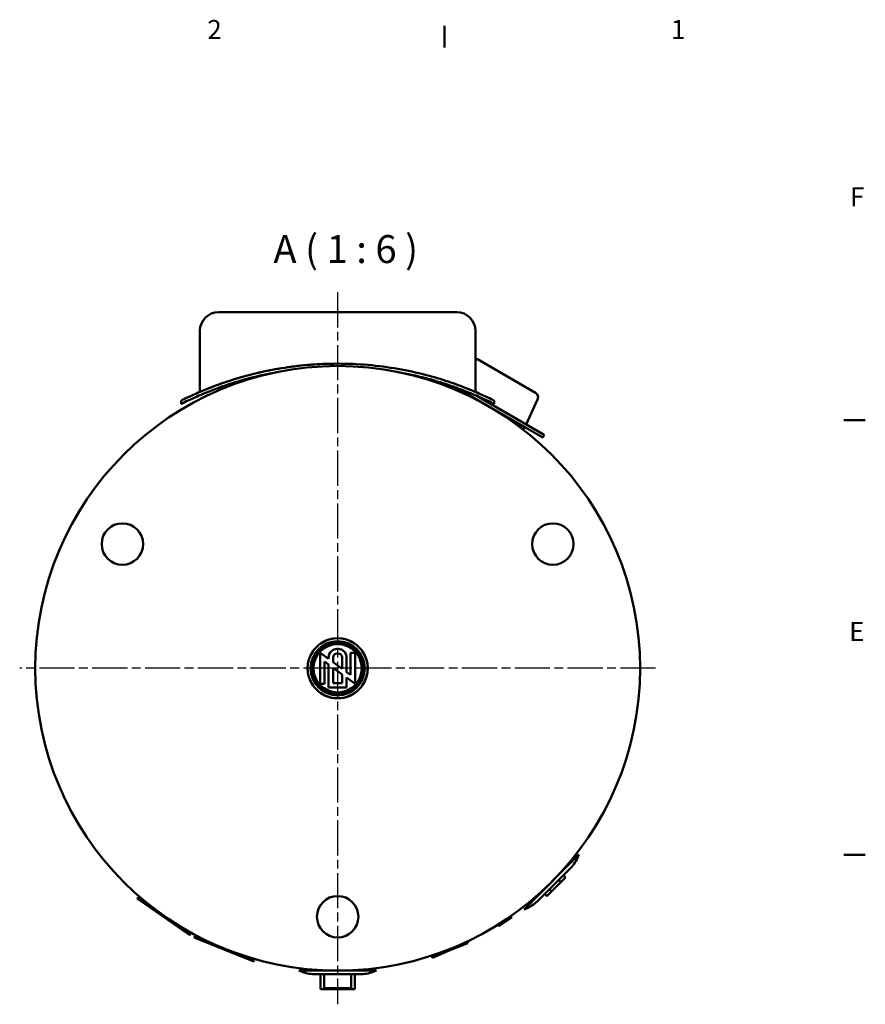
# Model space of a CAD drawing. Units: millimetres. Extents: x 0 to 3564, y 0 to 2520.
# Drawn here: x 2708 to 3525, y 1536 to 2487 of the extents above; entities that cross this region are included whole.
import ezdxf

# ---------------------------------------------------------------- set-up
doc = ezdxf.new("R2010")
doc.units = ezdxf.units.MM
doc.header["$LTSCALE"] = 6
doc.linetypes.add('CHAIN', pattern=[0.3543, 0.2362, -0.0295, 0.0591, -0.0295])
for name, color, linetype, lineweight in [('Rámeček_0', 7, 'Continuous', 50), ('Rámeček_2', 7, 'Continuous', 50), ('Středová značka(ISO)', 7, 'Continuous', 25), ('Viditelné hrany(ISO)', 7, 'Continuous', 50), ('Značky(ISO)', 7, 'Continuous', 25)]:
    doc.layers.add(name, color=color, linetype=linetype, lineweight=lineweight)
doc.styles.add('MM-ANSI', font='arial.ttf')
doc.styles.add('ROMANSBigText', font='arial.ttf', dxfattribs={"width": 0.8})

# ---------------------------------------------------------------- blocks, each defined once
blk = doc.blocks.new('Rámečky Výchozí Rámeček')
at = {"layer": 'Rámeček_0'}
for p, q in [((519.75, 410), (519.75, 413.45)), ((584, 350), (587.45, 350)), ((584, 280), (587.45, 280))]:
    blk.add_line(p, q, dxfattribs=at)
at = {"layer": 'Rámeček_2', "char_height": 3.05, "attachment_point": 7, "style": 'MM-ANSI'}
for s, insert in [('2', (481.57, 410.4)), ('1', (556.18, 410.4)), ('F', (584.99, 383.48)), ('E', (584.86, 313.48))]:
    blk.add_mtext(s, dxfattribs=dict(at, insert=insert))

msp = doc.modelspace()

# ---------------------------------------------------------------- linework, layer by layer
at = {"layer": 'Středová značka(ISO)', "linetype": 'CHAIN', "ltscale": 23.990969}
for p, q in [((3015.211, 2223.442), (3015.211, 1535.638)), ((3322.211, 1860.222), (2708.211, 1860.222))]:
    msp.add_line(p, q, dxfattribs=at)
at = {"layer": 'Viditelné hrany(ISO)'}
for p, q in [((3130.211, 2204.222), (2900.211, 2204.222)), ((2882.211, 2186.222), (2882.211, 2127.211)), ((3148.211, 2186.222), (3148.211, 2127.212)), ((3206.284, 2126.338), (3150.138, 2158.754)), ((3126.247, 2132.542), (3125.194, 2130.717)), ((3127.125, 2132.232), (3146.552, 2121.016)), ((3129.637, 2131.33), (3213.173, 2083.101)), ((3214.673, 2085.699), (3149.086, 2123.566)), ((2864.211, 2118.874), (2864.211, 2115.517)), ((3166.211, 2118.874), (3166.211, 2115.517)), ((3208.315, 2119.893), (3197.09, 2095.85)), ((3175.395, 2104.363), (3195.615, 2092.69)), ((3195.615, 2092.69), (3194.476, 2090.717)), ((3195.816, 2093.122), (3195.615, 2092.69)), ((3214.673, 2085.699), (3213.173, 2083.101)), ((2998.306, 1875.195), (3006.517, 1869.227)), ((2998.306, 1845.249), (2998.306, 1875.195)), ((3014.728, 1878.938), (3015.694, 1878.938)), ((3014.728, 1874.591), (3015.694, 1874.591)), ((3027.769, 1875.195), (3032.116, 1875.195)), ((3027.769, 1853.782), (3027.769, 1875.195)), ((3032.116, 1875.195), (3032.116, 1845.249)), ((3002.653, 1866.662), (3002.653, 1845.249)), ((3006.517, 1863.853), (3002.653, 1866.662)), ((3006.517, 1869.227), (3006.517, 1870.727)), ((3010.864, 1866.068), (3010.864, 1870.727)), ((3019.558, 1859.749), (3010.864, 1866.068)), ((3019.558, 1870.727), (3019.558, 1859.749)), ((3023.905, 1870.727), (3023.905, 1856.59)), ((3006.517, 1841.505), (3006.517, 1863.853)), ((3010.864, 1845.852), (3010.864, 1860.694)), ((3010.864, 1860.694), (3019.558, 1854.375)), ((3023.905, 1856.59), (3027.769, 1853.782)), ((3002.653, 1845.249), (2998.306, 1845.249)), ((3019.558, 1845.852), (3010.864, 1845.852)), ((3019.558, 1854.375), (3019.558, 1845.852)), ((3023.905, 1851.216), (3023.905, 1841.505)), ((3032.116, 1845.249), (3023.905, 1851.216)), ((3023.905, 1841.505), (3006.517, 1841.505)), ((3248.203, 1680.263), (3195.17, 1627.23)), ((3207.21, 1634.321), (3241.112, 1668.222)), ((3237.718, 1669.778), (3237.095, 1670.401)), ((3228.652, 1655.762), (3230.773, 1653.641)), ((3235.264, 1658.132), (3230.773, 1653.641)), ((3233.143, 1660.253), (3235.264, 1658.132)), ((3219.671, 1646.781), (3221.792, 1644.66)), ((3230.773, 1653.641), (3221.792, 1644.66)), ((2822.333, 1638.81), (2821.76, 1637.991)), ((2821.76, 1637.991), (2872.547, 1602.429)), ((2822.333, 1638.81), (2873.121, 1603.248)), ((3205.655, 1637.715), (3205.031, 1638.338)), ((3215.18, 1642.29), (3217.301, 1640.169)), ((3221.792, 1644.66), (3217.301, 1640.169)), ((3169.92, 1612.461), (3182.435, 1620.73)), ((3170.747, 1611.209), (3183.262, 1619.478)), ((3180.697, 1619.642), (3180.725, 1619.6)), ((3182.435, 1620.73), (3183.262, 1619.478)), ((3169.92, 1612.461), (3170.747, 1611.209)), ((3171.602, 1613.633), (3171.63, 1613.591)), ((2873.121, 1603.248), (2872.547, 1602.429)), ((2877.083, 1601.097), (2876.709, 1600.17)), ((2876.709, 1600.17), (2934.194, 1576.944)), ((2877.083, 1601.097), (2934.569, 1577.871)), ((3140.434, 1595.787), (3106.059, 1582.098)), ((3106.429, 1581.169), (3140.804, 1594.858)), ((3106.873, 1580.655), (3127.501, 1589.561)), ((3137.9, 1595.247), (3138.076, 1594.848)), ((3140.447, 1596.238), (3137.94, 1595.156)), ((3138.072, 1595.327), (3138.117, 1595.233)), ((3140.804, 1594.858), (3140.434, 1595.787)), ((3140.843, 1595.32), (3140.447, 1596.238)), ((3140.653, 1595.238), (3140.843, 1595.32)), ((3106.429, 1581.169), (3106.059, 1582.098)), ((3106.873, 1580.655), (3106.619, 1581.244)), ((3108.271, 1583.448), (3108.417, 1583.037)), ((2934.569, 1577.871), (2934.194, 1576.944)), ((3052.711, 1568.222), (2977.711, 1568.222)), ((2991.239, 1564.722), (3039.183, 1564.722)), ((2992.539, 1568.222), (2992.539, 1569.103)), ((2998.661, 1550.222), (2998.661, 1564.722)), ((3002.211, 1551.222), (3002.211, 1564.722)), ((3028.211, 1551.222), (3028.211, 1564.722)), ((3031.761, 1550.222), (3031.761, 1564.722)), ((3037.883, 1568.222), (3037.883, 1569.103)), ((3002.211, 1551.222), (3028.211, 1551.222)), ((3003.211, 1550.222), (3002.211, 1551.222)), ((3027.211, 1550.222), (3028.211, 1551.222)), ((2998.661, 1550.222), (3003.211, 1550.222)), ((3027.211, 1550.222), (3003.211, 1550.222)), ((3027.211, 1550.222), (3031.761, 1550.222))]:
    msp.add_line(p, q, dxfattribs=at)
for centre, radius in [((3015.211, 1860.222), 292), ((2807.365, 1980.222), 20), ((3223.057, 1980.222), 20), ((3015.211, 1860.222), 28.974), ((3015.211, 1860.222), 26.175), ((3015.211, 1860.222), 25.875), ((3015.211, 1860.222), 25.575), ((3015.211, 1860.222), 25.425), ((3015.211, 1860.222), 25.125), ((3015.211, 1860.222), 24.825), ((3015.211, 1860.222), 24.675), ((3015.211, 1860.222), 24.375), ((3015.211, 1860.222), 24.075), ((3015.211, 1860.222), 23.925), ((3015.211, 1860.222), 23.625), ((3015.211, 1860.222), 23.325), ((3015.211, 1620.222), 20)]:
    msp.add_circle(centre, radius, dxfattribs=at)
for centre, radius, start, end in [((2900.211, 2186.222), 18, 90, 180), ((3130.211, 2186.222), 18, 0, 90), ((3147.638, 2154.424), 5, 60, 83.416529), ((3203.784, 2122.008), 5, 334.973296, 60), ((3015.211, 1860.222), 29, 124.084745, 145.915253), ((3015.211, 1860.222), 29, 55.915253, 124.084745), ((3015.211, 1860.222), 29, 34.084745, 55.915253), ((3015.211, 1860.222), 29, 145.915253, 214.084745), ((3014.728, 1870.727), 8.211, 90, 180), ((3014.728, 1870.727), 3.864, 90, 180), ((3015.694, 1870.727), 8.211, 0, 90), ((3015.694, 1870.727), 3.864, 0, 90), ((3015.211, 1860.222), 29, 325.915253, 34.084745), ((3015.211, 1860.222), 29, 214.084745, 235.915253), ((3015.211, 1860.222), 29, 235.915253, 304.084745), ((3015.211, 1860.222), 29, 304.084745, 325.915253), ((3208.085, 1695.741), 43, 320.518275, 338.90202), ((3239.344, 1669.99), 2.5, 315, 320.518275), ((3179.691, 1667.348), 43, 291.09798, 309.481725), ((3205.443, 1636.089), 2.5, 309.481725, 315), ((2995.134, 1607.534), 43, 246.09798, 264.481725), ((2991.239, 1567.222), 2.5, 264.481725, 270), ((3039.183, 1567.222), 2.5, 270, 275.518275), ((3035.289, 1607.534), 43, 275.518275, 293.90202)]:
    msp.add_arc(centre, radius, start, end, dxfattribs=at)
for points, knots in [([(3166.211, 2118.874), (3165.836, 2119.063), (3165.274, 2119.348), (3161.383, 2121.245), (3158.432, 2122.665), (3150.689, 2126.168), (3145.893, 2128.25), (3134.858, 2132.649), (3128.618, 2134.962), (3115.362, 2139.376), (3107.872, 2141.639), (3091.519, 2145.86), (3082.654, 2147.816), (3064.088, 2151.059), (3054.369, 2152.347), (3034.742, 2154.057), (3024.834, 2154.478), (3005.589, 2154.478), (2995.68, 2154.057), (2976.053, 2152.347), (2966.335, 2151.059), (2947.769, 2147.816), (2938.904, 2145.86), (2922.55, 2141.639), (2915.061, 2139.376), (2901.804, 2134.962), (2895.565, 2132.649), (2884.53, 2128.25), (2879.733, 2126.168), (2871.991, 2122.665), (2869.039, 2121.245), (2865.149, 2119.348), (2864.586, 2119.063), (2864.211, 2118.874)], [-92.4493795, -92.4493795, -92.4493795, -92.4493795, -89.557962, -89.557962, -86.6665445, -86.6665445, -83.7751271, -83.7751271, -80.8837096, -80.8837096, -77.9970408, -77.9970408, -75.1103721, -75.1103721, -72.2237034, -72.2237034, -69.3370346, -69.3370346, -66.4503659, -66.4503659, -63.5636971, -63.5636971, -60.6770284, -60.6770284, -57.7903597, -57.7903597, -54.8989422, -54.8989422, -52.0075247, -52.0075247, -49.1161072, -49.1161072, -46.2246897, -46.2246897, -46.2246897, -46.2246897]), ([(2882.211, 2127.211), (2882.539, 2127.353), (2883.03, 2127.566), (2886.442, 2128.994), (2889.034, 2130.065), (2895.847, 2132.721), (2900.073, 2134.305), (2909.804, 2137.663), (2915.31, 2139.435), (2927.017, 2142.826), (2933.631, 2144.569), (2948.064, 2147.824), (2955.883, 2149.334), (2972.242, 2151.838), (2980.798, 2152.833), (2997.454, 2154.108), (3005.544, 2154.431), (3013.43, 2154.474)], [-81.1195077, -81.1195077, -81.1195077, -81.1195077, -78.5833282, -78.5833282, -76.0471488, -76.0471488, -73.5109693, -73.5109693, -70.9747899, -70.9747899, -68.4410001, -68.4410001, -65.9072103, -65.9072103, -63.3734205, -63.3734205, -61.0174171, -61.0174171, -61.0174171, -61.0174171]), ([(2957.806, 2146.523), (2957.552, 2146.479), (2957.298, 2146.435), (2947.762, 2144.753), (2938.898, 2142.78), (2922.547, 2138.518), (2915.059, 2136.234), (2901.806, 2131.777), (2895.567, 2129.441), (2884.533, 2124.997), (2879.737, 2122.893), (2871.994, 2119.351), (2869.041, 2117.915), (2865.149, 2115.997), (2864.587, 2115.709), (2864.211, 2115.517)], [-63.6627064, -63.6627064, -63.6627064, -63.6627064, -63.5838333, -63.5838333, -60.6963548, -60.6963548, -57.8088763, -57.8088763, -54.9164556, -54.9164556, -52.0240349, -52.0240349, -49.1316142, -49.1316142, -46.2391935, -46.2391935, -46.2391935, -46.2391935]), ([(3166.211, 2115.517), (3165.836, 2115.709), (3165.273, 2115.997), (3161.381, 2117.915), (3158.429, 2119.351), (3150.686, 2122.893), (3145.889, 2124.997), (3134.855, 2129.441), (3128.617, 2131.777), (3115.363, 2136.234), (3107.876, 2138.518), (3091.524, 2142.78), (3082.661, 2144.753), (3073.124, 2146.435), (3072.869, 2146.479), (3072.615, 2146.524)], [-92.478387, -92.478387, -92.478387, -92.478387, -89.5859664, -89.5859664, -86.6935457, -86.6935457, -83.801125, -83.801125, -80.9087043, -80.9087043, -78.0212258, -78.0212258, -75.1337473, -75.1337473, -75.0546993, -75.0546993, -75.0546993, -75.0546993])]:
    msp.add_open_spline(points, degree=3, knots=knots, dxfattribs=at)

# ---------------------------------------------------------------- block references
at = {"xscale": 6, "yscale": 6, "zscale": 6}
msp.add_blockref('Rámečky Výchozí Rámeček', (0, 0), dxfattribs=at)

# ---------------------------------------------------------------- texts
at = {"layer": 'Značky(ISO)', "color": 7, "insert": (2953.163, 2243.222), "char_height": 27, "attachment_point": 7, "style": 'ROMANSBigText'}
msp.add_mtext('A ( 1 : 6 )', dxfattribs=at)

doc.saveas('drawing.dxf')
